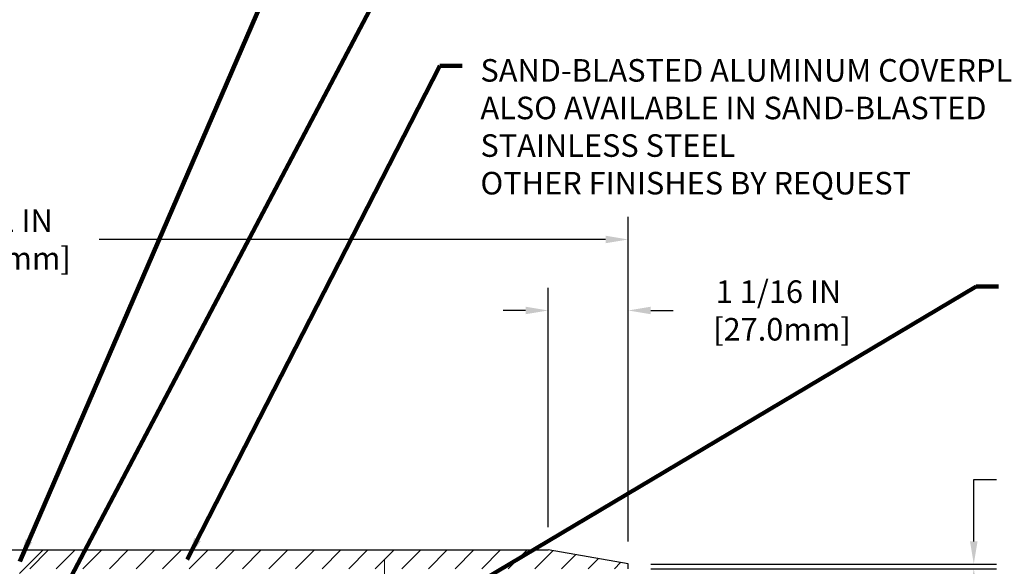
# Model space of a CAD drawing. Extents: x 66 to 3254, y -7 to 1977.
# Drawn here: x 92 to 105, y 18 to 25 of the extents above; entities that cross this region are included whole.
import ezdxf

# ---------------------------------------------------------------- set-up
doc = ezdxf.new("R2010")
doc.units = 0
doc.header["$LTSCALE"] = 5
doc.header["$MEASUREMENT"] = 0
doc.linetypes.add('CENTERX2', pattern=[4, 2.5, -0.5, 0.5, -0.5])
doc.layers.get('DEFPOINTS').update_dxf_attribs({"linetype": 'CONTINUOUS'})
for name, color, linetype, lineweight in [('CENTERLINE - L', 1, 'CENTERX2', 18), ('COVER PLATE - H', 251, 'CONTINUOUS', 13), ('COVER PLATE - L', 7, 'CONTINUOUS', 25), ('DIMS', 50, 'CONTINUOUS', 25), ('TEXT - 4', 241, 'CONTINUOUS', 25)]:
    doc.layers.add(name, color=color, linetype=linetype, lineweight=lineweight)
doc.layers.add('SCREW-L', color=1, linetype='CONTINUOUS')
doc.styles.add('ROMANS', font='romans', dxfattribs={"width": 0.9})
doc.dimstyles.get("Standard").update_dxf_attribs({"dimtxt": 0.18, "dimasz": 0.18, "dimexe": 0.18, "dimexo": 0.0625, "dimgap": 0.09, "dimtad": 0, "dimtih": 1, "dimtoh": 1, "dimdec": 4, "dimzin": 0, "dimdsep": 46, "dimtxsty": 'Standard', "dimcen": 0.09, "dimadec": 0, "dimazin": 0, "dimtfac": 1, "dimtdec": 4, "dimtofl": 0, "dimtmove": 0, "dimatfit": 3, "dimfxl": 1, "dimtolj": 1, "dimtzin": 0, "dimarcsym": 0})
doc.dimstyles.new('STANDARD$0', dxfattribs={"dimtxt": 0.18, "dimasz": 0.18, "dimexe": 0.18, "dimexo": 0.0625, "dimgap": 0.09, "dimtad": 0, "dimtih": 1, "dimtoh": 1, "dimdec": 4, "dimzin": 0, "dimdsep": 46, "dimtxsty": 'Standard', "dimcen": 0.09, "dimadec": 0, "dimazin": 0, "dimtfac": 1, "dimtdec": 4, "dimtofl": 0, "dimtmove": 0, "dimatfit": 3, "dimfxl": 1, "dimtolj": 1, "dimtzin": 0, "dimarcsym": 0})

# ---------------------------------------------------------------- blocks, each defined once
blk = doc.blocks.new('*D14')
at = {"layer": 'DEFPOINTS', "color": 0, "transparency": 16777216}
for p in [(99.683, 22.217), (83.183, 17.901), (99.683, 17.901)]:
    blk.add_point(p, dxfattribs=at)
at = {"layer": 'DIMS', "color": 0, "lineweight": -2, "transparency": 16777216}
for p, q in [((83.183, 18.201), (83.183, 22.517)), ((99.683, 18.201), (99.683, 22.517)), ((83.483, 22.217), (89.748, 22.217)), ((99.383, 22.217), (92.648, 22.217))]:
    blk.add_line(p, q, dxfattribs=at)
at = {"layer": 'DIMS', "color": 0, "transparency": 16777216}
for points in [[(83.483, 22.267), (83.483, 22.167), (83.183, 22.217)], [(99.383, 22.267), (99.383, 22.167), (99.683, 22.217)]]:
    blk.add_solid(points, dxfattribs=at)
at = {"layer": 'DIMS', "color": 0, "transparency": 16777216, "insert": (91.198, 22.217), "char_height": 0.3, "attachment_point": 5}
blk.add_mtext('\\A1;16 1/2 IN\\P [419.1mm]', dxfattribs=at)
blk = doc.blocks.new('*D17')
at = {"layer": 'DEFPOINTS', "color": 0, "transparency": 16777216}
for p in [(98.62, 21.273), (98.62, 18.089), (99.683, 17.901)]:
    blk.add_point(p, dxfattribs=at)
at = {"layer": 'DIMS', "color": 0, "lineweight": -2, "transparency": 16777216}
for p, q in [((98.62, 18.389), (98.62, 21.573)), ((99.683, 18.201), (99.683, 21.573)), ((98.32, 21.273), (98.02, 21.273)), ((99.983, 21.273), (100.283, 21.273))]:
    blk.add_line(p, q, dxfattribs=at)
at = {"layer": 'DIMS', "color": 0, "transparency": 16777216}
for points in [[(98.32, 21.323), (98.32, 21.223), (98.62, 21.273)], [(99.983, 21.323), (99.983, 21.223), (99.683, 21.273)]]:
    blk.add_solid(points, dxfattribs=at)
at = {"layer": 'DIMS', "color": 0, "transparency": 16777216, "insert": (101.683, 21.273), "char_height": 0.3, "attachment_point": 5}
blk.add_mtext('\\A1;1 1/16 IN\\P [27.0mm]', dxfattribs=at)
blk = doc.blocks.new('*D18')
at = {"layer": 'DEFPOINTS', "color": 0, "transparency": 16777216}
for p in [(99.683, 17.901), (99.683, 17.839), (104.28, 17.839)]:
    blk.add_point(p, dxfattribs=at)
at = {"layer": 'DIMS', "color": 0, "lineweight": -2, "transparency": 16777216}
for p, q in [((104.28, 18.201), (104.28, 19.027)), ((104.28, 19.027), (104.58, 19.027)), ((99.983, 17.901), (104.58, 17.901)), ((99.983, 17.839), (104.58, 17.839)), ((104.28, 17.539), (104.28, 17.239))]:
    blk.add_line(p, q, dxfattribs=at)
at = {"layer": 'DIMS', "color": 0, "transparency": 16777216}
for points in [[(104.23, 18.201), (104.33, 18.201), (104.28, 17.901)], [(104.23, 17.539), (104.33, 17.539), (104.28, 17.839)]]:
    blk.add_solid(points, dxfattribs=at)
at = {"layer": 'DIMS', "color": 0, "transparency": 16777216, "insert": (105.78, 19.027), "char_height": 0.3, "attachment_point": 5}
blk.add_mtext('\\A1;1/16 IN\\P [1.6mm]', dxfattribs=at)

msp = doc.modelspace()

# ---------------------------------------------------------------- hatches: boundary and pattern name
at = {"layer": 'COVER PLATE - H'}
h = msp.add_hatch(dxfattribs=at)
h.set_pattern_fill('ANSI31', color=256, scale=2, style=0)
h.set_pattern_definition([(45, (34.18806, 5.20297), (-0.1767767, 0.1767767), [])])
h.paths.add_polyline_path([(98.61991, 18.08894), (91.90227, 18.08894), (91.71477, 17.90144), (91.65227, 17.83894), (99.68327, 17.83894), (99.68327, 17.90144)])

# ---------------------------------------------------------------- linework, layer by layer
at = {"layer": 'CENTERLINE - L'}
msp.add_line((96.44508, 17.06354), (96.44508, 17.96657), dxfattribs=at)
at = {"layer": 'COVER PLATE - L'}
for p, q in [((84.24664, 18.08894), (98.61991, 18.08894)), ((99.68327, 17.90144), (98.61991, 18.08894)), ((99.68327, 17.83894), (99.68327, 17.90144))]:
    msp.add_line(p, q, dxfattribs=at)
at = {"layer": 'SCREW-L'}
msp.add_line((91.58977, 17.77644), (91.90227, 18.08894), dxfattribs=at)

# ---------------------------------------------------------------- texts
at = {"layer": 'TEXT - 4', "insert": (97.71906, 24.61609), "char_height": 0.3, "attachment_point": 1, "style": 'ROMANS'}
msp.add_mtext('SAND-BLASTED ALUMINUM COVERPLATE \\PALSO AVAILABLE IN SAND-BLASTED \\PSTAINLESS STEEL\\POTHER FINISHES BY REQUEST', dxfattribs=at)

# ---------------------------------------------------------------- dimensions: what is measured, and where the dimension line sits
at = {"layer": 'DIMS'}
for base, p1, p2, picture, middle in [((99.68327, 22.21736), (83.18327, 17.90144), (99.68327, 17.90144), '*D14', (91.19843, 22.21736)), ((98.61991, 21.27299), (99.68327, 17.90144), (98.61991, 18.08894), '*D17', (101.68327, 21.27299))]:
    dim = msp.add_linear_dim(base=base, p1=p1, p2=p2, text='<>\\P[]', dimstyle='Standard', override={"dimtxt": 0.3, "dimasz": 0.3, "dimexe": 0.3, "dimexo": 0.3, "dimgap": 0.3, "dimlunit": 5, "dimpost": ' IN', "dimfrac": 2}, dxfattribs=at)
    dim.commit()
    dim.dimension.update_dxf_attribs({"geometry": picture, "text_midpoint": middle, "dimtype": 160})
dim = msp.add_linear_dim(base=(104.27991, 17.83894), p1=(99.68327, 17.90144), p2=(99.68327, 17.83894), angle=90, text='<>\\P[]', dimstyle='STANDARD$0', override={"dimtxt": 0.3, "dimasz": 0.3, "dimexe": 0.3, "dimexo": 0.3, "dimgap": 0.3, "dimlunit": 5, "dimpost": ' IN', "dimfrac": 2}, dxfattribs=at)
dim.commit()
dim.dimension.update_dxf_attribs({"geometry": '*D18', "text_midpoint": (105.77991, 19.02696), "dimtype": 160})

# ---------------------------------------------------------------- leaders
at = {"layer": 'TEXT - 4'}
for points in [[(91.59447, 17.93575), (95.97549, 28.05937), (96.23342, 28.05937)], [(91.73974, 16.71447), (96.68367, 26.09507), (97.0108, 26.09507)], [(93.82023, 17.95913), (97.18025, 24.52643), (97.47745, 24.52643)], [(97.30978, 17.42919), (104.31229, 21.59059), (104.60949, 21.59059)]]:
    msp.add_leader(points, dimstyle='Standard', override={"dimtxt": 0.7, "dimasz": 0.3, "dimexe": 0.5, "dimexo": 0.5, "dimtih": 0, "dimtoh": 0, "dimtxsty": 'ROMANS', "dimdle": 0.05, "dimclrd": 256, "dimclre": 256, "dimclrt": 256, "dimtfac": 0.3, "dimlwd": 65535, "dimlwe": 65535}, dxfattribs=at)

doc.saveas('drawing.dxf')
